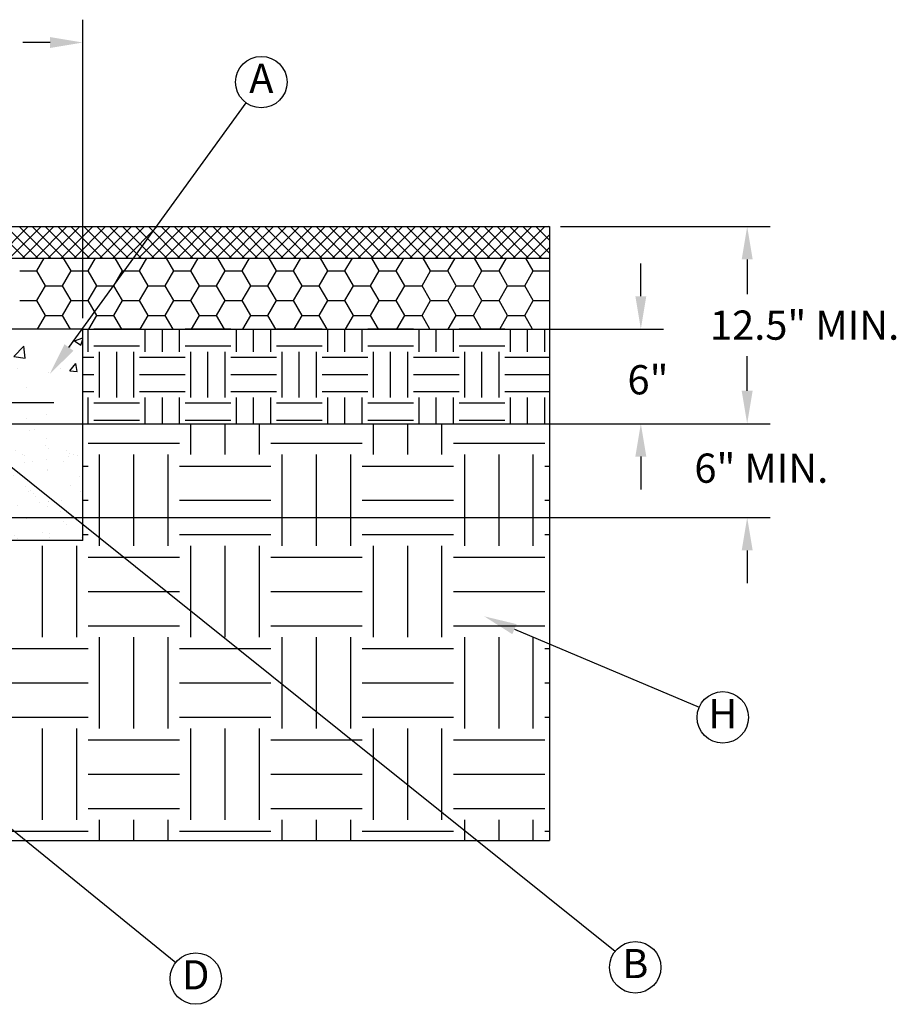
# Model space of a CAD drawing. Units: feet. Extents: x 0 to 11, y 0 to 8.5.
# Drawn here: x 4.4 to 6.8, y 2.6 to 5.3 of the extents above; entities that cross this region are included whole.
import ezdxf
from ezdxf.enums import TextEntityAlignment as Align

# ---------------------------------------------------------------- set-up
doc = ezdxf.new("R2010")
doc.units = ezdxf.units.FT
doc.header["$MEASUREMENT"] = 0
doc.linetypes.add('HIDDEN2', pattern=[0.1875, 0.125, -0.0625])
doc.layers.get('0').update_dxf_attribs({"linetype": 'CONTINUOUS'})
doc.layers.add('PSB_DETAIL', color=7, linetype='CONTINUOUS')
doc.layers.add('PSB_DETAIL TEXT', color=2, linetype='CONTINUOUS')
doc.styles.add('ROMANS', font='ROMANS.shx', dxfattribs={"height": 0.16})

# ---------------------------------------------------------------- blocks, each defined once
blk = doc.blocks.new('*X0')
at = {"color": 0}
for p, q in [((7.8884, 8.1165), (7.8956, 8.125)), ((7.8884, 8.1165), (7.9303, 8.1128)), ((7.9303, 8.1128), (7.928, 8.125)), ((8.0686, 8.1139), (8.0686, 8.1139)), ((8.3901, 8.094), (8.3901, 8.094)), ((8.3905, 8.0726), (8.4242, 8.1128)), ((8.4323, 8.0689), (8.4243, 8.1128)), ((8.5084, 8.1142), (8.5084, 8.1142)), ((9.3453, 8.0909), (9.3781, 8.125)), ((9.3453, 8.0909), (9.4076, 8.0812)), ((9.4076, 8.0812), (9.4025, 8.125)), ((9.4192, 8.1161), (9.4425, 8.125)), ((9.4192, 8.1161), (9.4541, 8.0926)), ((9.4541, 8.0926), (9.4649, 8.125)), ((10.2894, 8.1218), (10.2894, 8.1218)), ((7.6282, 8.0559), (7.6282, 8.0559)), ((7.8035, 8.079), (7.8035, 8.079)), ((8.1448, 8.0617), (8.1448, 8.0617)), ((8.3905, 8.0726), (8.4323, 8.0689)), ((8.8926, 8.0286), (8.9263, 8.0688)), ((8.9344, 8.025), (8.9263, 8.0688)), ((9.3842, 8.0353), (9.3842, 8.0353)), ((9.6493, 8.0702), (9.6493, 8.0702)), ((9.9358, 8.077), (9.9358, 8.077)), ((10.4252, 8.06), (10.4713, 8.0777)), ((10.4252, 8.06), (10.46, 8.0365)), ((10.46, 8.0365), (10.4713, 8.07)), ((7.4957, 8.0169), (7.4957, 8.0169)), ((7.7912, 8.0169), (7.7912, 8.0169)), ((7.8694, 8.0011), (7.8694, 8.0011)), ((7.9819, 8.024), (7.9819, 8.024)), ((8.2431, 7.9853), (8.2431, 7.9853)), ((8.8926, 8.0286), (8.9344, 8.025)), ((9.209, 8.0122), (9.209, 8.0122)), ((9.3947, 7.9847), (9.4284, 8.0249)), ((9.3947, 7.9847), (9.4365, 7.981)), ((9.4365, 7.981), (9.4284, 8.0249)), ((9.5764, 8.0277), (9.5764, 8.0277)), ((9.8967, 7.9408), (9.9305, 7.981)), ((9.9386, 7.9371), (9.9305, 7.981)), ((10.0924, 7.975), (10.1469, 8.0318)), ((10.1546, 7.9653), (10.1469, 8.0318)), ((10.4023, 8.0267), (10.4023, 8.0267)), ((7.4318, 7.9676), (7.4318, 7.9676)), ((7.5736, 7.9539), (7.5736, 7.9539)), ((7.8251, 7.9464), (7.8741, 7.9652)), ((7.8251, 7.9464), (7.8599, 7.9229)), ((7.8599, 7.9229), (7.8741, 7.9652)), ((8.6167, 7.9695), (8.6167, 7.9695)), ((8.7669, 7.954), (8.7669, 7.954)), ((8.8593, 7.9304), (8.8593, 7.9304)), ((8.9904, 7.9537), (8.9904, 7.9537)), ((9.2128, 7.9752), (9.2128, 7.9752)), ((9.3641, 7.9379), (9.3641, 7.9379)), ((9.8967, 7.9408), (9.9386, 7.9371)), ((9.9941, 7.9567), (9.9941, 7.9567)), ((10.0924, 7.975), (10.1546, 7.9654)), ((10.3988, 7.8969), (10.4326, 7.9371)), ((10.4407, 7.8932), (10.4326, 7.9371)), ((8.3265, 7.896), (8.3265, 7.896)), ((8.4998, 7.8811), (8.4998, 7.8811)), ((8.5018, 7.9191), (8.5018, 7.9191)), ((8.8311, 7.8903), (8.8801, 7.9091)), ((8.8311, 7.8903), (8.8659, 7.8668)), ((8.8659, 7.8668), (8.8801, 7.9091)), ((9.5859, 7.8866), (9.5859, 7.8866)), ((9.7378, 7.9221), (9.7378, 7.9221)), ((10.0825, 7.8753), (10.0825, 7.8753)), ((10.1114, 7.9064), (10.1114, 7.9064)), ((10.2809, 7.8888), (10.2809, 7.8888)), ((10.3476, 7.9102), (10.3476, 7.9102)), ((10.3988, 7.8969), (10.4407, 7.8932)), ((7.8844, 7.8378), (7.8844, 7.8378)), ((8.1363, 7.8286), (8.1363, 7.8286)), ((9.8371, 7.8343), (9.8861, 7.8531)), ((9.8371, 7.8343), (9.8719, 7.8108)), ((9.8719, 7.8108), (9.8861, 7.8531)), ((9.9072, 7.8523), (9.9072, 7.8523)), ((9.9273, 7.844), (9.9273, 7.844)), ((7.4441, 7.7798), (7.4441, 7.7798)), ((7.6193, 7.8029), (7.6193, 7.8029)), ((7.7827, 7.7838), (7.7827, 7.7838)), ((9.1776, 7.8165), (9.1776, 7.8165)), ((9.4652, 7.7941), (9.4652, 7.7941)), ((9.5679, 7.7947), (9.5679, 7.7947)), ((10.1618, 7.803), (10.1618, 7.803)), ((7.4233, 7.7345), (7.4233, 7.7345)), ((8.7694, 7.7464), (8.7694, 7.7464)), ((9.0248, 7.7361), (9.0248, 7.7361)), ((9.2, 7.7592), (9.2, 7.7592)), ((9.2043, 7.7422), (9.2043, 7.7422)), ((9.7536, 7.7329), (9.7536, 7.7329)), ((7.4835, 7.6339), (7.5172, 7.6741)), ((7.5253, 7.6302), (7.5172, 7.6741)), ((8.2429, 7.6645), (8.2919, 7.6834)), ((8.2429, 7.6645), (8.2777, 7.6411)), ((8.2777, 7.641), (8.2919, 7.6833)), ((8.3612, 7.6764), (8.3612, 7.6764)), ((8.5827, 7.6779), (8.5827, 7.6779)), ((8.8507, 7.6974), (8.8507, 7.6974)), ((9.3454, 7.6628), (9.3454, 7.6628)), ((7.4835, 7.6339), (7.5253, 7.6302)), ((7.7331, 7.6434), (7.7331, 7.6434)), ((7.9996, 7.6067), (8.0193, 7.6302)), ((8.0236, 7.6067), (8.0193, 7.6302)), ((8.1067, 7.6276), (8.1067, 7.6276)), ((8.1424, 7.6199), (8.1424, 7.6199)), ((8.3176, 7.643), (8.3176, 7.643)), ((8.4804, 7.6118), (8.4804, 7.6118)), ((8.4913, 7.6481), (8.4913, 7.6481)), ((9.2489, 7.6085), (9.2979, 7.6273)), ((9.2489, 7.6085), (9.2515, 7.6067)), ((9.291, 7.6067), (9.2979, 7.6273)), ((9.9188, 7.6109), (9.9188, 7.6109)), ((10.1634, 7.6342), (10.1634, 7.6342)), ((10.2724, 7.6558), (10.2724, 7.6558))]:
    blk.add_line(p, q, dxfattribs=at)
blk = doc.blocks.new('*X2')
at = {"color": 0}
for p, q in [((11.0625, 7.4375), (11.0625, 7.6067)), ((11.25, 7.4375), (11.25, 7.6067)), ((11.4375, 7.4375), (11.4375, 7.6067)), ((12.0625, 7.4375), (12.0625, 7.6067)), ((12.25, 7.4375), (12.25, 7.6067)), ((12.4375, 7.4375), (12.4375, 7.6067)), ((10.5, 7.5), (11, 7.5)), ((11.5, 7.5), (12, 7.5)), ((12.5, 7.5), (13, 7.5)), ((10.5625, 6.9375), (10.5625, 7.4375)), ((10.75, 6.9375), (10.75, 7.4375)), ((10.9375, 6.9375), (10.9375, 7.4375)), ((11.5625, 6.9375), (11.5625, 7.4375)), ((11.75, 6.9375), (11.75, 7.4375)), ((11.9375, 6.9375), (11.9375, 7.4375)), ((12.5625, 6.9375), (12.5625, 7.4375)), ((12.75, 6.9375), (12.75, 7.4375)), ((12.9375, 6.9375), (12.9375, 7.4375)), ((10.4713, 7.375), (10.5, 7.375)), ((11, 7.375), (11.5, 7.375)), ((12, 7.375), (12.5, 7.375)), ((13, 7.375), (13.0257, 7.375)), ((10.4713, 7.1875), (10.5, 7.1875)), ((11, 7.1875), (11.5, 7.1875)), ((12, 7.1875), (12.5, 7.1875)), ((13, 7.1875), (13.0257, 7.1875)), ((10.4713, 7), (10.5, 7)), ((11, 7), (11.5, 7)), ((12, 7), (12.5, 7)), ((13, 7), (13.0257, 7)), ((10.25, 6.4375), (10.25, 6.9375)), ((10.4375, 6.4375), (10.4375, 6.9375)), ((11.0625, 6.4375), (11.0625, 6.9375)), ((11.25, 6.4375), (11.25, 6.9375)), ((11.4375, 6.4375), (11.4375, 6.9375)), ((12.0625, 6.4375), (12.0625, 6.9375)), ((12.25, 6.4375), (12.25, 6.9375)), ((12.4375, 6.4375), (12.4375, 6.9375)), ((10.5, 6.875), (11, 6.875)), ((11.5, 6.875), (12, 6.875)), ((12.5, 6.875), (13, 6.875)), ((10.5, 6.6875), (11, 6.6875)), ((11.5, 6.6875), (12, 6.6875)), ((12.5, 6.6875), (13, 6.6875)), ((10.5, 6.5), (11, 6.5)), ((11.5, 6.5), (12, 6.5)), ((12.5, 6.5), (13, 6.5)), ((10.5625, 5.9375), (10.5625, 6.4375)), ((10.75, 5.9375), (10.75, 6.4375)), ((10.9375, 5.9375), (10.9375, 6.4375)), ((11.5625, 5.9375), (11.5625, 6.4375)), ((11.75, 5.9375), (11.75, 6.4375)), ((11.9375, 5.9375), (11.9375, 6.4375)), ((12.5625, 5.9375), (12.5625, 6.4375)), ((12.75, 5.9375), (12.75, 6.4375)), ((12.9375, 5.9375), (12.9375, 6.4375)), ((10, 6.375), (10.5, 6.375)), ((11, 6.375), (11.5, 6.375)), ((12, 6.375), (12.5, 6.375)), ((13, 6.375), (13.0257, 6.375)), ((10, 6.1875), (10.5, 6.1875)), ((11, 6.1875), (11.5, 6.1875)), ((12, 6.1875), (12.5, 6.1875)), ((13, 6.1875), (13.0257, 6.1875)), ((10, 6), (10.5, 6)), ((11, 6), (11.5, 6)), ((12, 6), (12.5, 6)), ((13, 6), (13.0257, 6)), ((10.25, 5.4375), (10.25, 5.9375)), ((10.4375, 5.4375), (10.4375, 5.9375)), ((11.0625, 5.4375), (11.0625, 5.9375)), ((11.25, 5.4375), (11.25, 5.9375)), ((11.4375, 5.4375), (11.4375, 5.9375)), ((12.0625, 5.4375), (12.0625, 5.9375)), ((12.25, 5.4375), (12.25, 5.9375)), ((12.4375, 5.4375), (12.4375, 5.9375)), ((10.5, 5.875), (11, 5.875)), ((11.5, 5.875), (12, 5.875)), ((12.5, 5.875), (13, 5.875)), ((10.5, 5.6875), (11, 5.6875)), ((11.5, 5.6875), (12, 5.6875)), ((12.5, 5.6875), (13, 5.6875)), ((10.5, 5.5), (11, 5.5)), ((11.5, 5.5), (12, 5.5)), ((12.5, 5.5), (13, 5.5)), ((10.5625, 5.3236), (10.5625, 5.4375)), ((10.75, 5.3236), (10.75, 5.4375)), ((10.9375, 5.3236), (10.9375, 5.4375)), ((11.5625, 5.3236), (11.5625, 5.4375)), ((11.75, 5.3236), (11.75, 5.4375)), ((11.9375, 5.3236), (11.9375, 5.4375)), ((12.5625, 5.3236), (12.5625, 5.4375)), ((12.75, 5.3236), (12.75, 5.4375)), ((12.9375, 5.3236), (12.9375, 5.4375)), ((10, 5.375), (10.5, 5.375)), ((11, 5.375), (11.5, 5.375)), ((12, 5.375), (12.5, 5.375)), ((13, 5.375), (13.0257, 5.375))]:
    blk.add_line(p, q, dxfattribs=at)
blk = doc.blocks.new('*X3')
at = {"color": 0}
for p, q in [((10.1538, 8.5138), (9.9811, 8.6865)), ((9.9987, 8.5138), (10.1715, 8.6865)), ((10.2246, 8.5138), (10.0518, 8.6865)), ((10.0694, 8.5138), (10.2422, 8.6865)), ((10.2953, 8.5138), (10.1225, 8.6865)), ((10.1401, 8.5138), (10.3129, 8.6865)), ((10.366, 8.5138), (10.1932, 8.6865)), ((10.2108, 8.5138), (10.3836, 8.6865)), ((10.4367, 8.5138), (10.2639, 8.6865)), ((10.2815, 8.5138), (10.4543, 8.6865)), ((10.5074, 8.5138), (10.3346, 8.6865)), ((10.3522, 8.5138), (10.525, 8.6865)), ((10.5781, 8.5138), (10.4053, 8.6865)), ((10.423, 8.5138), (10.5957, 8.6865)), ((10.6488, 8.5138), (10.4761, 8.6865)), ((10.4937, 8.5138), (10.6664, 8.6865)), ((10.7195, 8.5138), (10.5468, 8.6865)), ((10.5644, 8.5138), (10.7372, 8.6865)), ((10.7902, 8.5138), (10.6175, 8.6865)), ((10.6351, 8.5138), (10.8079, 8.6865)), ((10.861, 8.5138), (10.6882, 8.6865)), ((10.7058, 8.5138), (10.8786, 8.6865)), ((10.9317, 8.5138), (10.7589, 8.6865)), ((10.7765, 8.5138), (10.9493, 8.6865)), ((11.0024, 8.5138), (10.8296, 8.6865)), ((10.8472, 8.5138), (11.02, 8.6865)), ((11.0731, 8.5138), (10.9003, 8.6865)), ((10.9179, 8.5138), (11.0907, 8.6865)), ((11.1438, 8.5138), (10.971, 8.6865)), ((10.9886, 8.5138), (11.1614, 8.6865)), ((11.2145, 8.5138), (11.0417, 8.6865)), ((11.0594, 8.5138), (11.2321, 8.6865)), ((11.2852, 8.5138), (11.1124, 8.6865)), ((11.1301, 8.5138), (11.3028, 8.6865)), ((11.3559, 8.5138), (11.1832, 8.6865)), ((11.2008, 8.5138), (11.3735, 8.6865)), ((11.4266, 8.5138), (11.2539, 8.6865)), ((11.2715, 8.5138), (11.4443, 8.6865)), ((11.4974, 8.5138), (11.3246, 8.6865)), ((11.3422, 8.5138), (11.515, 8.6865)), ((11.5681, 8.5138), (11.3953, 8.6865)), ((11.4129, 8.5138), (11.5857, 8.6865)), ((11.6388, 8.5138), (11.466, 8.6865)), ((11.4836, 8.5138), (11.6564, 8.6865)), ((11.7095, 8.5138), (11.5367, 8.6865)), ((11.5543, 8.5138), (11.7271, 8.6865)), ((11.7802, 8.5138), (11.6074, 8.6865)), ((11.625, 8.5138), (11.7978, 8.6865)), ((11.8509, 8.5138), (11.6781, 8.6865)), ((11.6958, 8.5138), (11.8685, 8.6865)), ((11.9216, 8.5138), (11.7488, 8.6865)), ((11.7665, 8.5138), (11.9392, 8.6865)), ((11.9923, 8.5138), (11.8196, 8.6865)), ((11.8372, 8.5138), (12.0099, 8.6865)), ((12.063, 8.5138), (11.8903, 8.6865)), ((11.9079, 8.5138), (12.0807, 8.6865)), ((12.1337, 8.5138), (11.961, 8.6865)), ((11.9786, 8.5138), (12.1514, 8.6865)), ((12.2045, 8.5138), (12.0317, 8.6865)), ((12.0493, 8.5138), (12.2221, 8.6865)), ((12.2752, 8.5138), (12.1024, 8.6865)), ((12.12, 8.5138), (12.2928, 8.6865)), ((12.3459, 8.5138), (12.1731, 8.6865)), ((12.1907, 8.5138), (12.3635, 8.6865)), ((12.4166, 8.5138), (12.2438, 8.6865)), ((12.2614, 8.5138), (12.4342, 8.6865)), ((12.4873, 8.5138), (12.3145, 8.6865)), ((12.3321, 8.5138), (12.5049, 8.6865)), ((12.558, 8.5138), (12.3852, 8.6865)), ((12.4029, 8.5138), (12.5756, 8.6865)), ((12.6287, 8.5138), (12.456, 8.6865)), ((12.4736, 8.5138), (12.6463, 8.6865)), ((12.6994, 8.5138), (12.5267, 8.6865)), ((12.5443, 8.5138), (12.7171, 8.6865)), ((12.7701, 8.5138), (12.5974, 8.6865)), ((12.615, 8.5138), (12.7878, 8.6865)), ((12.8409, 8.5138), (12.6681, 8.6865)), ((12.6857, 8.5138), (12.8585, 8.6865)), ((12.9116, 8.5138), (12.7388, 8.6865)), ((12.7564, 8.5138), (12.9292, 8.6865)), ((12.9823, 8.5138), (12.8095, 8.6865)), ((12.8271, 8.5138), (12.9999, 8.6865)), ((13.0257, 8.5411), (12.8802, 8.6865)), ((13.0257, 8.6118), (12.9509, 8.6865)), ((13.0257, 8.6825), (13.0216, 8.6865)), ((12.8978, 8.5138), (13.0257, 8.6416)), ((12.9685, 8.5138), (13.0257, 8.5709))]:
    blk.add_line(p, q, dxfattribs=at)
blk = doc.blocks.new('*X4')
at = {"color": 0}
for p, q in [((10.5, 8), (10.5, 8.125)), ((10.7812, 8.125), (10.5312, 8.125)), ((10.8125, 8), (10.8125, 8.125)), ((10.9062, 8), (10.9062, 8.125)), ((11, 8), (11, 8.125)), ((11.2812, 8.125), (11.0312, 8.125)), ((11.3125, 8), (11.3125, 8.125)), ((11.4062, 8), (11.4062, 8.125)), ((11.5, 8), (11.5, 8.125)), ((11.7812, 8.125), (11.5312, 8.125)), ((11.8125, 8), (11.8125, 8.125)), ((11.9062, 8), (11.9062, 8.125)), ((12, 8), (12, 8.125)), ((12.2812, 8.125), (12.0312, 8.125)), ((12.3125, 8), (12.3125, 8.125)), ((12.4062, 8), (12.4062, 8.125)), ((12.5, 8), (12.5, 8.125)), ((12.7812, 8.125), (12.5312, 8.125)), ((12.8125, 8), (12.8125, 8.125)), ((12.9062, 8), (12.9062, 8.125)), ((13, 8), (13, 8.125)), ((10.7812, 8.0312), (10.5312, 8.0312)), ((10.5625, 7.75), (10.5625, 8)), ((10.6562, 7.75), (10.6562, 8)), ((10.75, 7.75), (10.75, 8)), ((11.2812, 8.0312), (11.0312, 8.0312)), ((11.0625, 7.75), (11.0625, 8)), ((11.1562, 7.75), (11.1562, 8)), ((11.25, 7.75), (11.25, 8)), ((11.7812, 8.0312), (11.5312, 8.0312)), ((11.5625, 7.75), (11.5625, 8)), ((11.6562, 7.75), (11.6562, 8)), ((11.75, 7.75), (11.75, 8)), ((12.2812, 8.0312), (12.0312, 8.0312)), ((12.0625, 7.75), (12.0625, 8)), ((12.1562, 7.75), (12.1562, 8)), ((12.25, 7.75), (12.25, 8)), ((12.7812, 8.0312), (12.5312, 8.0312)), ((12.5625, 7.75), (12.5625, 8)), ((12.6562, 7.75), (12.6562, 8)), ((12.75, 7.75), (12.75, 8)), ((10.5312, 7.9688), (10.4713, 7.9688)), ((11.0312, 7.9688), (10.7812, 7.9688)), ((11.5312, 7.9688), (11.2812, 7.9688)), ((12.0312, 7.9688), (11.7812, 7.9688)), ((12.5312, 7.9688), (12.2812, 7.9688)), ((13.0257, 7.9688), (12.7812, 7.9688)), ((10.5312, 7.875), (10.4713, 7.875)), ((11.0312, 7.875), (10.7812, 7.875)), ((11.5312, 7.875), (11.2812, 7.875)), ((12.0312, 7.875), (11.7812, 7.875)), ((12.5312, 7.875), (12.2812, 7.875)), ((13.0257, 7.875), (12.7812, 7.875)), ((10.5312, 7.7812), (10.4713, 7.7812)), ((11.0312, 7.7812), (10.7812, 7.7812)), ((11.5312, 7.7812), (11.2812, 7.7812)), ((12.0312, 7.7812), (11.7812, 7.7812)), ((12.5312, 7.7812), (12.2812, 7.7812)), ((13.0257, 7.7812), (12.7812, 7.7812)), ((10.5, 7.6067), (10.5, 7.75)), ((10.7812, 7.7188), (10.5312, 7.7188)), ((10.8125, 7.6067), (10.8125, 7.75)), ((10.9062, 7.6067), (10.9062, 7.75)), ((11, 7.6067), (11, 7.75)), ((11.2812, 7.7188), (11.0312, 7.7188)), ((11.3125, 7.6067), (11.3125, 7.75)), ((11.4062, 7.6067), (11.4062, 7.75)), ((11.5, 7.6067), (11.5, 7.75)), ((11.7812, 7.7188), (11.5312, 7.7188)), ((11.8125, 7.6067), (11.8125, 7.75)), ((11.9062, 7.6067), (11.9062, 7.75)), ((12, 7.6067), (12, 7.75)), ((12.2812, 7.7188), (12.0312, 7.7188)), ((12.3125, 7.6067), (12.3125, 7.75)), ((12.4062, 7.6067), (12.4062, 7.75)), ((12.5, 7.6067), (12.5, 7.75)), ((12.7812, 7.7188), (12.5312, 7.7188)), ((12.8125, 7.6067), (12.8125, 7.75)), ((12.9062, 7.6067), (12.9062, 7.75)), ((13, 7.6067), (13, 7.75)), ((10.7812, 7.625), (10.5312, 7.625)), ((11.2812, 7.625), (11.0312, 7.625)), ((11.7812, 7.625), (11.5312, 7.625)), ((12.2812, 7.625), (12.0312, 7.625)), ((12.7812, 7.625), (12.5312, 7.625))]:
    blk.add_line(p, q, dxfattribs=at)
blk = doc.blocks.new('*X5')
at = {"color": 0}
for p, q in [((8.0023, 7.6034), (8.0023, 7.6034)), ((9.6807, 7.606), (9.6807, 7.606)), ((7.4021, 7.5692), (7.4021, 7.5692)), ((7.554, 7.5741), (7.554, 7.5741)), ((7.6535, 7.5962), (7.6535, 7.5962)), ((7.6824, 7.5697), (7.6824, 7.5697)), ((7.7896, 7.5771), (7.7896, 7.5771)), ((7.8046, 7.5522), (7.8046, 7.5522)), ((7.8515, 7.5583), (7.8515, 7.5583)), ((7.9246, 7.568), (7.9246, 7.568)), ((7.9626, 7.5702), (7.9626, 7.5702)), ((8.0198, 7.576), (8.0198, 7.576)), ((8.0469, 7.5841), (8.0469, 7.5841)), ((8.0937, 7.5902), (8.0937, 7.5902)), ((8.1669, 7.5999), (8.1669, 7.5999)), ((8.2429, 7.5707), (8.2429, 7.5707)), ((8.2629, 7.5847), (8.2629, 7.5847)), ((8.3625, 7.6003), (8.3625, 7.6003)), ((8.3791, 7.5851), (8.3791, 7.5851)), ((8.4985, 7.5877), (8.4985, 7.5877)), ((8.5232, 7.5712), (8.5232, 7.5712)), ((8.7279, 7.5924), (8.7279, 7.5924)), ((8.7287, 7.5866), (8.7287, 7.5866)), ((8.8034, 7.5717), (8.8034, 7.5717)), ((8.9718, 7.5954), (8.9718, 7.5954)), ((9.0837, 7.5722), (9.0837, 7.5722)), ((9.088, 7.5893), (9.088, 7.5893)), ((9.1046, 7.5741), (9.1046, 7.5741)), ((9.2074, 7.5984), (9.2074, 7.5984)), ((9.364, 7.5727), (9.364, 7.5727)), ((9.4376, 7.5973), (9.4376, 7.5973)), ((9.4535, 7.5813), (9.4535, 7.5813)), ((9.5834, 7.5533), (9.5834, 7.5533)), ((9.6303, 7.5595), (9.6303, 7.5595)), ((9.6443, 7.5732), (9.6443, 7.5732)), ((9.7034, 7.5691), (9.7034, 7.5691)), ((9.8136, 7.5782), (9.8136, 7.5782)), ((9.8257, 7.5852), (9.8257, 7.5852)), ((9.8302, 7.563), (9.8302, 7.563)), ((9.8725, 7.5914), (9.8725, 7.5914)), ((9.9245, 7.5737), (9.9245, 7.5737)), ((9.9457, 7.601), (9.9457, 7.601)), ((10.1791, 7.5703), (10.1791, 7.5703)), ((10.2048, 7.5743), (10.2048, 7.5743)), ((7.3664, 7.5324), (7.3664, 7.5324)), ((7.3829, 7.5172), (7.3829, 7.5172)), ((7.4401, 7.5042), (7.4401, 7.5042)), ((7.5624, 7.5203), (7.5624, 7.5203)), ((7.6092, 7.5264), (7.6092, 7.5264)), ((7.6824, 7.5361), (7.6824, 7.5361)), ((7.7318, 7.5244), (7.7318, 7.5244)), ((8.0919, 7.5213), (8.0919, 7.5213)), ((8.1085, 7.5061), (8.1085, 7.5061)), ((8.1469, 7.4957), (8.1469, 7.4957)), ((8.4574, 7.5134), (8.4574, 7.5134)), ((8.6202, 7.5033), (8.6202, 7.5033)), ((8.8175, 7.5103), (8.8175, 7.5103)), ((8.8341, 7.4951), (8.8341, 7.4951)), ((8.8558, 7.5063), (8.8558, 7.5063)), ((9.086, 7.5052), (9.086, 7.5052)), ((9.1457, 7.4957), (9.1457, 7.4957)), ((9.1829, 7.5023), (9.1829, 7.5023)), ((9.2189, 7.5053), (9.2189, 7.5053)), ((9.3291, 7.514), (9.3291, 7.514)), ((9.3412, 7.5214), (9.3412, 7.5214)), ((9.388, 7.5276), (9.388, 7.5276)), ((9.4612, 7.5372), (9.4612, 7.5372)), ((9.5431, 7.4992), (9.5431, 7.4992)), ((9.5647, 7.517), (9.5647, 7.517)), ((9.7949, 7.5159), (9.7949, 7.5159)), ((10.038, 7.5246), (10.038, 7.5246)), ((10.2736, 7.5277), (10.2736, 7.5277)), ((7.367, 7.4945), (7.367, 7.4945)), ((7.438, 7.485), (7.438, 7.485)), ((7.4612, 7.4454), (7.4612, 7.4454)), ((7.5805, 7.4555), (7.5805, 7.4555)), ((7.6682, 7.4839), (7.6682, 7.4839)), ((7.8214, 7.4423), (7.8214, 7.4423)), ((7.8607, 7.456), (7.8607, 7.456)), ((7.9113, 7.4927), (7.9113, 7.4927)), ((8.141, 7.4565), (8.141, 7.4565)), ((8.3771, 7.4946), (8.3771, 7.4946)), ((8.4213, 7.457), (8.4213, 7.457)), ((8.7016, 7.4576), (8.7016, 7.4576)), ((8.7344, 7.4415), (8.7344, 7.4415)), ((8.8566, 7.4576), (8.8566, 7.4576)), ((8.9035, 7.4638), (8.9035, 7.4638)), ((8.9767, 7.4734), (8.9767, 7.4734)), ((8.9818, 7.4581), (8.9818, 7.4581)), ((9.0989, 7.4895), (9.0989, 7.4895)), ((9.2621, 7.4586), (9.2621, 7.4586)), ((9.5424, 7.4591), (9.5424, 7.4591)), ((9.5597, 7.484), (9.5597, 7.484)), ((9.8226, 7.4596), (9.8226, 7.4596)), ((9.9085, 7.4913), (9.9085, 7.4913)), ((10.1029, 7.4601), (10.1029, 7.4601)), ((10.2686, 7.4882), (10.2686, 7.4882)), ((10.2852, 7.473), (10.2852, 7.473)), ((10.3832, 7.4606), (10.3832, 7.4606)), ((10.3953, 7.4433), (10.3953, 7.4433)), ((7.5597, 7.4006), (7.5597, 7.4006)), ((7.6184, 7.4313), (7.6184, 7.4313)), ((7.7953, 7.4036), (7.7953, 7.4036)), ((7.838, 7.4271), (7.838, 7.4271)), ((7.8987, 7.4318), (7.8987, 7.4318)), ((8.0255, 7.4025), (8.0255, 7.4025)), ((8.179, 7.4324), (8.179, 7.4324)), ((8.1868, 7.4344), (8.1868, 7.4344)), ((8.2686, 7.4113), (8.2686, 7.4113)), ((8.3721, 7.3938), (8.3721, 7.3938)), ((8.419, 7.4), (8.419, 7.4)), ((8.4592, 7.4329), (8.4592, 7.4329)), ((8.4921, 7.4096), (8.4921, 7.4096)), ((8.5042, 7.4143), (8.5042, 7.4143)), ((8.5469, 7.4313), (8.5469, 7.4313)), ((8.5635, 7.4161), (8.5635, 7.4161)), ((8.6144, 7.4257), (8.6144, 7.4257)), ((8.6612, 7.4319), (8.6612, 7.4319)), ((8.7344, 7.4132), (8.7344, 7.4132)), ((8.7395, 7.4334), (8.7395, 7.4334)), ((8.9124, 7.4233), (8.9124, 7.4233)), ((8.9775, 7.422), (8.9775, 7.422)), ((9.0198, 7.4339), (9.0198, 7.4339)), ((9.2131, 7.425), (9.2131, 7.425)), ((9.2725, 7.4202), (9.2725, 7.4202)), ((9.2891, 7.405), (9.2891, 7.405)), ((9.3001, 7.4344), (9.3001, 7.4344)), ((9.4433, 7.4239), (9.4433, 7.4239)), ((9.5803, 7.4349), (9.5803, 7.4349)), ((9.638, 7.4123), (9.638, 7.4123)), ((9.6864, 7.4326), (9.6864, 7.4326)), ((9.8606, 7.4354), (9.8606, 7.4354)), ((9.922, 7.4356), (9.922, 7.4356)), ((9.9981, 7.4092), (9.9981, 7.4092)), ((10.0147, 7.394), (10.0147, 7.394)), ((10.1409, 7.4359), (10.1409, 7.4359)), ((10.1509, 7.395), (10.1509, 7.395)), ((10.1522, 7.4345), (10.1522, 7.4345)), ((10.1978, 7.4012), (10.1978, 7.4012)), ((10.2709, 7.4108), (10.2709, 7.4108)), ((10.3635, 7.4012), (10.3635, 7.4012)), ((10.3932, 7.4269), (10.3932, 7.4269)), ((10.4211, 7.4364), (10.4211, 7.4364)), ((10.44, 7.4331), (10.44, 7.4331)), ((7.4748, 7.3438), (7.4748, 7.3438)), ((7.5508, 7.3633), (7.5508, 7.3633)), ((7.5674, 7.3481), (7.5674, 7.3481)), ((7.755, 7.3443), (7.755, 7.3443)), ((7.9163, 7.3554), (7.9163, 7.3554)), ((7.9345, 7.3362), (7.9345, 7.3362)), ((8.0076, 7.3459), (8.0076, 7.3459)), ((8.0353, 7.3448), (8.0353, 7.3448)), ((8.1299, 7.362), (8.1299, 7.362)), ((8.1767, 7.3681), (8.1767, 7.3681)), ((8.2499, 7.3778), (8.2499, 7.3778)), ((8.2764, 7.3523), (8.2764, 7.3523)), ((8.293, 7.3371), (8.293, 7.3371)), ((8.3156, 7.3453), (8.3156, 7.3453)), ((8.5959, 7.3458), (8.5959, 7.3458)), ((8.6418, 7.3443), (8.6418, 7.3443)), ((8.8761, 7.3463), (8.8761, 7.3463)), ((9.002, 7.3412), (9.002, 7.3412)), ((9.1564, 7.3468), (9.1564, 7.3468)), ((9.3348, 7.3406), (9.3348, 7.3406)), ((9.4367, 7.3474), (9.4367, 7.3474)), ((9.5703, 7.3436), (9.5703, 7.3436)), ((9.7132, 7.3374), (9.7132, 7.3374)), ((9.717, 7.3479), (9.717, 7.3479)), ((9.7864, 7.347), (9.7864, 7.347)), ((9.8006, 7.3425), (9.8006, 7.3425)), ((9.9087, 7.3631), (9.9087, 7.3631)), ((9.9555, 7.3693), (9.9555, 7.3693)), ((9.9972, 7.3484), (9.9972, 7.3484)), ((10.0287, 7.3789), (10.0287, 7.3789)), ((10.0436, 7.3512), (10.0436, 7.3512)), ((10.2775, 7.3489), (10.2775, 7.3489)), ((10.2792, 7.3542), (10.2792, 7.3542)), ((7.4437, 7.3116), (7.4437, 7.3116)), ((7.5231, 7.2821), (7.5231, 7.2821)), ((7.6453, 7.2982), (7.6453, 7.2982)), ((7.6739, 7.3105), (7.6739, 7.3105)), ((7.6922, 7.3043), (7.6922, 7.3043)), ((7.7654, 7.314), (7.7654, 7.314)), ((7.8876, 7.3301), (7.8876, 7.3301)), ((7.917, 7.3193), (7.917, 7.3193)), ((8.1526, 7.3223), (8.1526, 7.3223)), ((8.3828, 7.3212), (8.3828, 7.3212)), ((8.6259, 7.3299), (8.6259, 7.3299)), ((8.8614, 7.3329), (8.8614, 7.3329)), ((9.0186, 7.326), (9.0186, 7.326)), ((9.0917, 7.3318), (9.0917, 7.3318)), ((9.3019, 7.2832), (9.3019, 7.2832)), ((9.3674, 7.3333), (9.3674, 7.3333)), ((9.4241, 7.2993), (9.4241, 7.2993)), ((9.471, 7.3055), (9.471, 7.3055)), ((9.5442, 7.3151), (9.5442, 7.3151)), ((9.6664, 7.3312), (9.6664, 7.3312)), ((9.7275, 7.3302), (9.7275, 7.3302)), ((9.7441, 7.315), (9.7441, 7.315)), ((10.093, 7.3222), (10.093, 7.3222)), ((10.4531, 7.3191), (10.4531, 7.3191)), ((10.4697, 7.3039), (10.4697, 7.3039)), ((7.3729, 7.2296), (7.3729, 7.2296)), ((7.4031, 7.2663), (7.4031, 7.2663)), ((7.4499, 7.2724), (7.4499, 7.2724)), ((7.5654, 7.2272), (7.5654, 7.2272)), ((7.6457, 7.2764), (7.6457, 7.2764)), ((7.6531, 7.2301), (7.6531, 7.2301)), ((7.8009, 7.2302), (7.8009, 7.2302)), ((7.9334, 7.2307), (7.9334, 7.2307)), ((8.0058, 7.2733), (8.0058, 7.2733)), ((8.0224, 7.2581), (8.0224, 7.2581)), ((8.0312, 7.2291), (8.0312, 7.2291)), ((8.2137, 7.2312), (8.2137, 7.2312)), ((8.2743, 7.2379), (8.2743, 7.2379)), ((8.3713, 7.2653), (8.3713, 7.2653)), ((8.494, 7.2317), (8.494, 7.2317)), ((8.5098, 7.2409), (8.5098, 7.2409)), ((8.7314, 7.2623), (8.7314, 7.2623)), ((8.7401, 7.2398), (8.7401, 7.2398)), ((8.748, 7.2471), (8.748, 7.2471)), ((8.7742, 7.2322), (8.7742, 7.2322)), ((8.9396, 7.2355), (8.9396, 7.2355)), ((8.9831, 7.2485), (8.9831, 7.2485)), ((8.9865, 7.2417), (8.9865, 7.2417)), ((9.0545, 7.2327), (9.0545, 7.2327)), ((9.0596, 7.2513), (9.0596, 7.2513)), ((9.0969, 7.2543), (9.0969, 7.2543)), ((9.1819, 7.2674), (9.1819, 7.2674)), ((9.2187, 7.2515), (9.2187, 7.2515)), ((9.2287, 7.2736), (9.2287, 7.2736)), ((9.3348, 7.2332), (9.3348, 7.2332)), ((9.449, 7.2504), (9.449, 7.2504)), ((9.457, 7.2512), (9.457, 7.2512)), ((9.4736, 7.236), (9.4736, 7.236)), ((9.6151, 7.2337), (9.6151, 7.2337)), ((9.692, 7.2592), (9.692, 7.2592)), ((9.8224, 7.2432), (9.8224, 7.2432)), ((9.8953, 7.2342), (9.8953, 7.2342)), ((9.9276, 7.2622), (9.9276, 7.2622)), ((10.1578, 7.2611), (10.1578, 7.2611)), ((10.1756, 7.2347), (10.1756, 7.2347)), ((10.1826, 7.2402), (10.1826, 7.2402)), ((10.4009, 7.2699), (10.4009, 7.2699)), ((10.4559, 7.2352), (10.4559, 7.2352)), ((7.3752, 7.1974), (7.3752, 7.1974)), ((7.4108, 7.2055), (7.4108, 7.2055)), ((7.6911, 7.206), (7.6911, 7.206)), ((7.7353, 7.1943), (7.7353, 7.1943)), ((7.7519, 7.1791), (7.7519, 7.1791)), ((7.9714, 7.2065), (7.9714, 7.2065)), ((8.1007, 7.1864), (8.1007, 7.1864)), ((8.2516, 7.207), (8.2516, 7.207)), ((8.4551, 7.1717), (8.4551, 7.1717)), ((8.4609, 7.1833), (8.4609, 7.1833)), ((8.5019, 7.1779), (8.5019, 7.1779)), ((8.5319, 7.2075), (8.5319, 7.2075)), ((8.5751, 7.1875), (8.5751, 7.1875)), ((8.6974, 7.2036), (8.6974, 7.2036)), ((8.7442, 7.2098), (8.7442, 7.2098)), ((8.8122, 7.208), (8.8122, 7.208)), ((8.8174, 7.2194), (8.8174, 7.2194)), ((8.8263, 7.1753), (8.8263, 7.1753)), ((9.0925, 7.2085), (9.0925, 7.2085)), ((9.1864, 7.1722), (9.1864, 7.1722)), ((9.3727, 7.209), (9.3727, 7.209)), ((9.653, 7.2095), (9.653, 7.2095)), ((9.9333, 7.21), (9.9333, 7.21)), ((10.0493, 7.1778), (10.0493, 7.1778)), ((10.1991, 7.225), (10.1991, 7.225)), ((10.2136, 7.2106), (10.2136, 7.2106)), ((10.2339, 7.1729), (10.2339, 7.1729)), ((10.2807, 7.1791), (10.2807, 7.1791)), ((10.2849, 7.1808), (10.2849, 7.1808)), ((10.3539, 7.1887), (10.3539, 7.1887)), ((7.4493, 7.1382), (7.4493, 7.1382)), ((7.5475, 7.1184), (7.5475, 7.1184)), ((7.6796, 7.1371), (7.6796, 7.1371)), ((7.8277, 7.1189), (7.8277, 7.1189)), ((7.9226, 7.1458), (7.9226, 7.1458)), ((8.0906, 7.1238), (8.0906, 7.1238)), ((8.108, 7.1194), (8.108, 7.1194)), ((8.1582, 7.1488), (8.1582, 7.1488)), ((8.2128, 7.1399), (8.2128, 7.1399)), ((8.2597, 7.146), (8.2597, 7.146)), ((8.3329, 7.1557), (8.3329, 7.1557)), ((8.3883, 7.1199), (8.3883, 7.1199)), ((8.3885, 7.1477), (8.3885, 7.1477)), ((8.4775, 7.1681), (8.4775, 7.1681)), ((8.6315, 7.1565), (8.6315, 7.1565)), ((8.6686, 7.1205), (8.6686, 7.1205)), ((8.8671, 7.1595), (8.8671, 7.1595)), ((8.9488, 7.121), (8.9488, 7.121)), ((9.0973, 7.1584), (9.0973, 7.1584)), ((9.203, 7.157), (9.203, 7.157)), ((9.2291, 7.1215), (9.2291, 7.1215)), ((9.3404, 7.1672), (9.3404, 7.1672)), ((9.5094, 7.122), (9.5094, 7.122)), ((9.5519, 7.1643), (9.5519, 7.1643)), ((9.576, 7.1702), (9.576, 7.1702)), ((9.7896, 7.1225), (9.7896, 7.1225)), ((9.8062, 7.1691), (9.8062, 7.1691)), ((9.8694, 7.1249), (9.8694, 7.1249)), ((9.912, 7.1612), (9.912, 7.1612)), ((9.9286, 7.146), (9.9286, 7.146)), ((9.9916, 7.141), (9.9916, 7.141)), ((10.0385, 7.1472), (10.0385, 7.1472)), ((10.0699, 7.123), (10.0699, 7.123)), ((10.1117, 7.1568), (10.1117, 7.1568)), ((10.2774, 7.1532), (10.2774, 7.1532)), ((10.3502, 7.1235), (10.3502, 7.1235)), ((7.4647, 7.1153), (7.4647, 7.1153)), ((7.4813, 7.1001), (7.4813, 7.1001)), ((7.7283, 7.0761), (7.7283, 7.0761)), ((7.7752, 7.0822), (7.7752, 7.0822)), ((7.8302, 7.1074), (7.8302, 7.1074)), ((7.8483, 7.0919), (7.8483, 7.0919)), ((7.9706, 7.108), (7.9706, 7.108)), ((8.0174, 7.1141), (8.0174, 7.1141)), ((8.1903, 7.1043), (8.1903, 7.1043)), ((8.2069, 7.0891), (8.2069, 7.0891)), ((8.2799, 7.0645), (8.2799, 7.0645)), ((8.5155, 7.0675), (8.5155, 7.0675)), ((8.5557, 7.0963), (8.5557, 7.0963)), ((8.7457, 7.0664), (8.7457, 7.0664)), ((8.9159, 7.0932), (8.9159, 7.0932)), ((9.2244, 7.0781), (9.2244, 7.0781)), ((9.2813, 7.0853), (9.2813, 7.0853)), ((9.4546, 7.077), (9.4546, 7.077)), ((9.5071, 7.0772), (9.5071, 7.0772)), ((9.554, 7.0834), (9.554, 7.0834)), ((9.6271, 7.093), (9.6271, 7.093)), ((9.6414, 7.0822), (9.6414, 7.0822)), ((9.658, 7.067), (9.658, 7.067)), ((9.6977, 7.0858), (9.6977, 7.0858)), ((9.7494, 7.1091), (9.7494, 7.1091)), ((9.7962, 7.1153), (9.7962, 7.1153)), ((9.9333, 7.0888), (9.9333, 7.0888)), ((10.0069, 7.0742), (10.0069, 7.0742)), ((10.1635, 7.0877), (10.1635, 7.0877)), ((10.367, 7.0711), (10.367, 7.0711)), ((10.4066, 7.0964), (10.4066, 7.0964)), ((7.3638, 7.0281), (7.3638, 7.0281)), ((7.4861, 7.0442), (7.4861, 7.0442)), ((7.5329, 7.0503), (7.5329, 7.0503)), ((7.5596, 7.0284), (7.5596, 7.0284)), ((7.571, 7.0538), (7.571, 7.0538)), ((7.6061, 7.06), (7.6061, 7.06)), ((7.8066, 7.0568), (7.8066, 7.0568)), ((7.9198, 7.0253), (7.9198, 7.0253)), ((7.9363, 7.0101), (7.9363, 7.0101)), ((8.0368, 7.0557), (8.0368, 7.0557)), ((8.2852, 7.0173), (8.2852, 7.0173)), ((8.6453, 7.0142), (8.6453, 7.0142)), ((9.2649, 7.0453), (9.2649, 7.0453)), ((9.3117, 7.0515), (9.3117, 7.0515)), ((9.3849, 7.0611), (9.3849, 7.0611)), ((10.3836, 7.0559), (10.3836, 7.0559)), ((7.4456, 7.0043), (7.4456, 7.0043)), ((7.4835, 6.9801), (7.4835, 6.9801)), ((7.7258, 7.0048), (7.7258, 7.0048)), ((7.7638, 6.9806), (7.7638, 6.9806)), ((7.9283, 6.9724), (7.9283, 6.9724)), ((8.0061, 7.0053), (8.0061, 7.0053)), ((8.0441, 6.9811), (8.0441, 6.9811)), ((8.1639, 6.9754), (8.1639, 6.9754)), ((8.2864, 7.0058), (8.2864, 7.0058)), ((8.3243, 6.9816), (8.3243, 6.9816)), ((8.3941, 6.9743), (8.3941, 6.9743)), ((8.5667, 7.0063), (8.5667, 7.0063)), ((9.3461, 6.9937), (9.3461, 6.9937)), ((9.3709, 7.0032), (9.3709, 7.0032)), ((9.3875, 6.988), (9.3875, 6.988)), ((9.4075, 7.0078), (9.4075, 7.0078)), ((9.4454, 6.9837), (9.4454, 6.9837)), ((9.5817, 6.9968), (9.5817, 6.9968)), ((9.6877, 7.0083), (9.6877, 7.0083)), ((9.7257, 6.9842), (9.7257, 6.9842)), ((9.7363, 6.9952), (9.7363, 6.9952)), ((9.8119, 6.9956), (9.8119, 6.9956)), ((9.968, 7.0089), (9.968, 7.0089)), ((10.006, 6.9847), (10.006, 6.9847)), ((10.055, 7.0044), (10.055, 7.0044)), ((10.0965, 6.9921), (10.0965, 6.9921)), ((10.1131, 6.9769), (10.1131, 6.9769)), ((10.2483, 7.0094), (10.2483, 7.0094)), ((10.2862, 6.9852), (10.2862, 6.9852)), ((10.2906, 7.0074), (10.2906, 7.0074)), ((10.4619, 6.9842), (10.4619, 6.9842))]:
    blk.add_line(p, q, dxfattribs=at)
blk = doc.blocks.new('*X6')
at = {"color": 0}
for p, q in [((10.2187, 8.4437), (10.2592, 8.5138)), ((10.4062, 8.4437), (10.3658, 8.5138)), ((10.5, 8.4437), (10.5404, 8.5138)), ((10.6875, 8.4437), (10.6471, 8.5138)), ((10.7812, 8.4437), (10.8217, 8.5138)), ((10.9687, 8.4437), (10.9283, 8.5138)), ((11.0625, 8.4437), (11.1029, 8.5138)), ((11.25, 8.4437), (11.2096, 8.5138)), ((11.3437, 8.4437), (11.3842, 8.5138)), ((11.5312, 8.4437), (11.4908, 8.5138)), ((11.625, 8.4437), (11.6654, 8.5138)), ((11.8125, 8.4437), (11.7721, 8.5138)), ((11.9062, 8.4437), (11.9467, 8.5138)), ((12.0937, 8.4437), (12.0533, 8.5138)), ((12.1875, 8.4437), (12.2279, 8.5138)), ((12.375, 8.4437), (12.3346, 8.5138)), ((12.4687, 8.4437), (12.5092, 8.5138)), ((12.6562, 8.4437), (12.6158, 8.5138)), ((12.75, 8.4437), (12.7904, 8.5138)), ((12.9375, 8.4437), (12.8971, 8.5138)), ((10.125, 8.4437), (10.2187, 8.4437)), ((10.2656, 8.3626), (10.2187, 8.4437)), ((10.3594, 8.3626), (10.4062, 8.4437)), ((10.4062, 8.4437), (10.5, 8.4437)), ((10.5469, 8.3626), (10.5, 8.4437)), ((10.6406, 8.3626), (10.6875, 8.4437)), ((10.6875, 8.4437), (10.7812, 8.4437)), ((10.8281, 8.3626), (10.7812, 8.4437)), ((10.9219, 8.3626), (10.9687, 8.4437)), ((10.9687, 8.4437), (11.0625, 8.4437)), ((11.1094, 8.3626), (11.0625, 8.4437)), ((11.2031, 8.3626), (11.25, 8.4437)), ((11.25, 8.4437), (11.3437, 8.4437)), ((11.3906, 8.3626), (11.3437, 8.4437)), ((11.4844, 8.3626), (11.5312, 8.4437)), ((11.5312, 8.4437), (11.625, 8.4437)), ((11.6719, 8.3626), (11.625, 8.4437)), ((11.7656, 8.3626), (11.8125, 8.4437)), ((11.8125, 8.4437), (11.9062, 8.4437)), ((11.9531, 8.3626), (11.9062, 8.4437)), ((12.0469, 8.3626), (12.0937, 8.4437)), ((12.0937, 8.4437), (12.1875, 8.4437)), ((12.2344, 8.3626), (12.1875, 8.4437)), ((12.3281, 8.3626), (12.375, 8.4437)), ((12.375, 8.4437), (12.4687, 8.4437)), ((12.5156, 8.3626), (12.4687, 8.4437)), ((12.6094, 8.3626), (12.6562, 8.4437)), ((12.6562, 8.4437), (12.75, 8.4437)), ((12.7969, 8.3626), (12.75, 8.4437)), ((12.8906, 8.3626), (12.9375, 8.4437)), ((12.9375, 8.4437), (13.0257, 8.4437)), ((10.2187, 8.2814), (10.2656, 8.3626)), ((10.2656, 8.3626), (10.3594, 8.3626)), ((10.4062, 8.2814), (10.3594, 8.3626)), ((10.5, 8.2814), (10.5469, 8.3626)), ((10.5469, 8.3626), (10.6406, 8.3626)), ((10.6875, 8.2814), (10.6406, 8.3626)), ((10.7812, 8.2814), (10.8281, 8.3626)), ((10.8281, 8.3626), (10.9219, 8.3626)), ((10.9687, 8.2814), (10.9219, 8.3626)), ((11.0625, 8.2814), (11.1094, 8.3626)), ((11.1094, 8.3626), (11.2031, 8.3626)), ((11.25, 8.2814), (11.2031, 8.3626)), ((11.3437, 8.2814), (11.3906, 8.3626)), ((11.3906, 8.3626), (11.4844, 8.3626)), ((11.5312, 8.2814), (11.4844, 8.3626)), ((11.625, 8.2814), (11.6719, 8.3626)), ((11.6719, 8.3626), (11.7656, 8.3626)), ((11.8125, 8.2814), (11.7656, 8.3626)), ((11.9062, 8.2814), (11.9531, 8.3626)), ((11.9531, 8.3626), (12.0469, 8.3626)), ((12.0937, 8.2814), (12.0469, 8.3626)), ((12.1875, 8.2814), (12.2344, 8.3626)), ((12.2344, 8.3626), (12.3281, 8.3626)), ((12.375, 8.2814), (12.3281, 8.3626)), ((12.4687, 8.2814), (12.5156, 8.3626)), ((12.5156, 8.3626), (12.6094, 8.3626)), ((12.6562, 8.2814), (12.6094, 8.3626)), ((12.75, 8.2814), (12.7969, 8.3626)), ((12.7969, 8.3626), (12.8906, 8.3626)), ((12.9375, 8.2814), (12.8906, 8.3626)), ((10.125, 8.2814), (10.2187, 8.2814)), ((10.2656, 8.2002), (10.2187, 8.2814)), ((10.3594, 8.2002), (10.4062, 8.2814)), ((10.4062, 8.2814), (10.5, 8.2814)), ((10.5469, 8.2002), (10.5, 8.2814)), ((10.6406, 8.2002), (10.6875, 8.2814)), ((10.6875, 8.2814), (10.7812, 8.2814)), ((10.8281, 8.2002), (10.7812, 8.2814)), ((10.9219, 8.2002), (10.9687, 8.2814)), ((10.9687, 8.2814), (11.0625, 8.2814)), ((11.1094, 8.2002), (11.0625, 8.2814)), ((11.2031, 8.2002), (11.25, 8.2814)), ((11.25, 8.2814), (11.3437, 8.2814)), ((11.3906, 8.2002), (11.3437, 8.2814)), ((11.4844, 8.2002), (11.5312, 8.2814)), ((11.5312, 8.2814), (11.625, 8.2814)), ((11.6719, 8.2002), (11.625, 8.2814)), ((11.7656, 8.2002), (11.8125, 8.2814)), ((11.8125, 8.2814), (11.9062, 8.2814)), ((11.9531, 8.2002), (11.9062, 8.2814)), ((12.0469, 8.2002), (12.0937, 8.2814)), ((12.0937, 8.2814), (12.1875, 8.2814)), ((12.2344, 8.2002), (12.1875, 8.2814)), ((12.3281, 8.2002), (12.375, 8.2814)), ((12.375, 8.2814), (12.4687, 8.2814)), ((12.5156, 8.2002), (12.4687, 8.2814)), ((12.6094, 8.2002), (12.6562, 8.2814)), ((12.6562, 8.2814), (12.75, 8.2814)), ((12.7969, 8.2002), (12.75, 8.2814)), ((12.8906, 8.2002), (12.9375, 8.2814)), ((12.9375, 8.2814), (13.0257, 8.2814)), ((10.2222, 8.125), (10.2656, 8.2002)), ((10.2656, 8.2002), (10.3594, 8.2002)), ((10.4028, 8.125), (10.3594, 8.2002)), ((10.5035, 8.125), (10.5469, 8.2002)), ((10.5469, 8.2002), (10.6406, 8.2002)), ((10.684, 8.125), (10.6406, 8.2002)), ((10.7847, 8.125), (10.8281, 8.2002)), ((10.8281, 8.2002), (10.9219, 8.2002)), ((10.9653, 8.125), (10.9219, 8.2002)), ((11.066, 8.125), (11.1094, 8.2002)), ((11.1094, 8.2002), (11.2031, 8.2002)), ((11.2465, 8.125), (11.2031, 8.2002)), ((11.3472, 8.125), (11.3906, 8.2002)), ((11.3906, 8.2002), (11.4844, 8.2002)), ((11.5278, 8.125), (11.4844, 8.2002)), ((11.6285, 8.125), (11.6719, 8.2002)), ((11.6719, 8.2002), (11.7656, 8.2002)), ((11.809, 8.125), (11.7656, 8.2002)), ((11.9097, 8.125), (11.9531, 8.2002)), ((11.9531, 8.2002), (12.0469, 8.2002)), ((12.0903, 8.125), (12.0469, 8.2002)), ((12.191, 8.125), (12.2344, 8.2002)), ((12.2344, 8.2002), (12.3281, 8.2002)), ((12.3715, 8.125), (12.3281, 8.2002)), ((12.4722, 8.125), (12.5156, 8.2002)), ((12.5156, 8.2002), (12.6094, 8.2002)), ((12.6528, 8.125), (12.6094, 8.2002)), ((12.7535, 8.125), (12.7969, 8.2002)), ((12.7969, 8.2002), (12.8906, 8.2002)), ((12.934, 8.125), (12.8906, 8.2002))]:
    blk.add_line(p, q, dxfattribs=at)

msp = doc.modelspace()

# ---------------------------------------------------------------- linework, layer by layer
at = {"layer": 'PSB_DETAIL'}
for p, q in [((1.7834, 4.7793), (5.8928, 4.7793)), ((5.8928, 4.7793), (5.8928, 3.0978)), ((1.7834, 4.6929), (5.8928, 4.6929)), ((4.6156, 4.4985), (5.8928, 4.4985)), ((4.6156, 3.9196), (4.6156, 4.2394)), ((4.6156, 4.2394), (5.8928, 4.2394)), ((4.6156, 3.9196), (4.0046, 3.9196)), ((0.7468, 3.0978), (5.8928, 3.0978))]:
    msp.add_line(p, q, dxfattribs=at)
at = {"layer": 'PSB_DETAIL', "color": 4, "linetype": 'HIDDEN2'}
msp.add_line((3.0606, 4.297), (4.6156, 4.297), dxfattribs=at)
at = {"layer": 'PSB_DETAIL', "color": 4}
msp.add_lwpolyline([(4.6156, 4.4985), (3.0606, 4.4985), (3.0606, 4.2394), (4.6156, 4.2394)], close=True, dxfattribs=at)
at = {"layer": 'PSB_DETAIL TEXT'}
for p, q in [((4.6156, 4.5285), (4.6156, 5.3456)), ((4.5256, 5.2831), (4.4512, 5.2831)), ((4.5774, 4.448), (5.0627, 5.1177)), ((5.9228, 4.7793), (6.4968, 4.7793)), ((6.1431, 4.5885), (6.1431, 4.6785)), ((6.4343, 4.6893), (6.4343, 4.5943)), ((4.6456, 4.4985), (6.2056, 4.4985)), ((6.4343, 4.3294), (6.4343, 4.4243)), ((4.2693, 4.2407), (6.073, 2.7948)), ((4.6456, 4.2394), (6.4968, 4.2394)), ((4.6456, 4.2394), (6.2671, 4.2394)), ((6.1431, 4.1494), (6.1431, 4.0594)), ((3.8679, 3.9826), (6.4968, 3.9826)), ((6.4343, 3.8926), (6.4343, 3.8026)), ((5.7971, 3.6768), (6.3027, 3.4628)), ((4.0377, 3.44), (4.8699, 2.7644))]:
    msp.add_line(p, q, dxfattribs=at)
for centre in [(5.104, 5.1747), (6.3675, 3.4353), (6.1279, 2.7508), (4.9246, 2.72)]:
    msp.add_circle(centre, 0.0704, dxfattribs=at)
for points in [[(4.5256, 5.2981), (4.5256, 5.2681), (4.6156, 5.2831)], [(6.4193, 4.6893), (6.4493, 4.6893), (6.4343, 4.7793)], [(6.1281, 4.5885), (6.1581, 4.5885), (6.1431, 4.4985)], [(4.5896, 4.4392), (4.5653, 4.4568), (4.5246, 4.3752)], [(6.4193, 4.3294), (6.4493, 4.3294), (6.4343, 4.2394)], [(6.1281, 4.1494), (6.1581, 4.1494), (6.1431, 4.2394)], [(6.4193, 3.8926), (6.4493, 3.8926), (6.4343, 3.9826)], [(5.7913, 3.663), (5.803, 3.6906), (5.7143, 3.7119)]]:
    msp.add_solid(points, dxfattribs=at)

# ---------------------------------------------------------------- block references
at = {"layer": 'PSB_DETAIL', "color": 3, "xscale": 0.5, "yscale": 0.5, "zscale": 0.5}
for name in ['*X3', '*X6', '*X4', '*X2']:
    msp.add_blockref(name, (-0.6201, 0.436), dxfattribs=at)
at = {"layer": 'PSB_DETAIL', "xscale": 0.5, "yscale": 0.5, "zscale": 0.5}
for name in ['*X0', '*X5']:
    msp.add_blockref(name, (-0.6201, 0.436), dxfattribs=at)

# ---------------------------------------------------------------- texts
at = {"layer": 'PSB_DETAIL TEXT', "style": 'ROMANS'}
for s, p in [('A', (5.104, 5.1747)), ('6" MIN.', (6.473, 4.1073)), ('H', (6.3675, 3.4353)), ('B', (6.1279, 2.7508)), ('D', (4.9246, 2.72))]:
    msp.add_text(s, height=0.08, dxfattribs=at).set_placement(p, align=Align.MIDDLE)
for s, p in [('12.5" MIN.', (6.5915, 4.5093)), ('6"', (6.1627, 4.3597))]:
    msp.add_text(s, height=0.08, dxfattribs=at).set_placement(p, align=Align.MIDDLE_CENTER)

doc.saveas('drawing.dxf')
